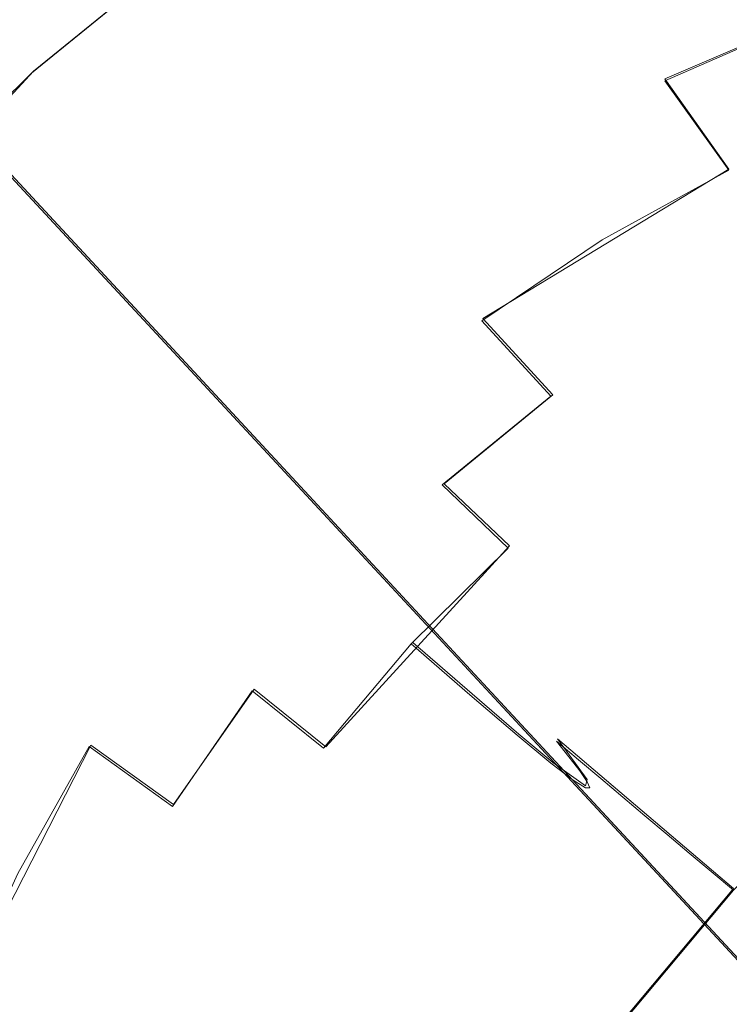
# Model space of a CAD drawing. Extents: x -47 to 101, y -281 to 0.
# Drawn here: x -4 to 1, y -146 to -139 of the extents above; entities that cross this region are included whole.
import ezdxf

# ---------------------------------------------------------------- set-up
doc = ezdxf.new("R2010")
doc.units = 0
doc.header["$LTSCALE"] = 500
doc.header["$MEASUREMENT"] = 0
for name, color, linetype in [('DWXOUTLINES', 7, 'Continuous'), ('FERRO_CHROM', 7, 'Continuous'), ('FERRO_WAZ', 7, 'Continuous')]:
    doc.layers.add(name, color=color, linetype=linetype)

msp = doc.modelspace()

# ---------------------------------------------------------------- linework, layer by layer
at = {"layer": 'DWXOUTLINES', "color": 0, "lineweight": 0}
for p, q in [((-9.96, -133.42, -45.58), (1.97, -146.27, -1.88)), ((-3.46, -139.6, 24.28), (-2.6, -138.9, 24.2)), ((0.6, -139.65, 26), (1.48, -139.27, 25.83)), ((-3.46, -139.6, 24.28), (-4.98, -141.24, 24.32)), ((0.6, -139.65, 26), (1.01, -140.23, 26.71)), ((-0.57, -141.19, 26.95), (1.01, -140.23, 26.71)), ((-0.12, -141.68, 27.68), (-0.57, -141.19, 26.95)), ((-0.82, -142.25, 27.75), (-0.12, -141.68, 27.68)), ((-0.4, -142.65, 28.51), (-0.82, -142.25, 27.75)), ((-0.4, -142.65, 28.51), (-1.58, -143.94, 28.54)), ((-0.64, -143.6, 29.33), (-1.02, -143.27, 28.54)), ((-2.04, -143.57, 27.78), (-2.56, -144.31, 27.75)), ((-1.58, -143.94, 28.54), (-2.04, -143.57, 27.78)), ((-0.34, -143.86, 30.16), (-0.64, -143.6, 29.33)), ((-0.12, -144.04, 31.04), (-0.34, -143.86, 30.16)), ((-3.09, -143.93, 27.02), (-3.94, -145.59, 26.85)), ((-3.09, -143.93, 27.02), (-2.56, -144.31, 27.75)), ((-0.09, -143.89, 38), (1.04, -144.85, 41.73)), ((0.1, -144.15, 34.9), (-0.09, -143.89, 38)), ((-0.12, -144.04, 31.04), (0.09, -144.19, 32.91)), ((0.09, -144.19, 32.91), (0.1, -144.15, 34.9)), ((1.04, -144.85, 41.73), (0.32, -145.71, 41.73))]:
    msp.add_line(p, q, dxfattribs=at)
at = {"layer": 'FERRO_CHROM', "lineweight": 0}
for points, invisible_edges in [([(0.9935, -139.5689, -3.5669), (0.7561, -138.4122, -3.1978), (2.2503, -137.8932, -3.5203), (2.562, -138.7976, -3.8473)], 15), ([(-3.5015, -141.7793, -2.7633), (-4.6192, -139.1359, -1.7444), (-3.5015, -138.03, -1.8016), (-2.3838, -138.9718, -2.384)], 15), ([(-1.1967, -138.9179, 24.7539), (-1.6843, -138.2866, 24.0739), (-2.6075, -138.9085, 24.1959), (-2.0792, -139.5124, 24.8705)], 13), ([(-3.5007, -138.3317, 20.1088), (-4.3234, -139.0027, 20.1876), (-3.8977, -139.308, 22.2331), (-3.0541, -138.6201, 22.1523)], 15), ([(0.1718, -139.0486, 25.2937), (-0.2673, -138.4074, 24.6014), (-1.1967, -138.9179, 24.7539), (-0.7161, -139.5364, 25.4393)], 15), ([(-0.8031, -140.4524, -3.2457), (-0.8766, -138.9355, -2.8342), (0.7561, -138.4122, -3.1978), (0.9935, -139.5689, -3.5669)], 15), ([(-3.0541, -138.6201, 22.1523), (-3.8977, -139.308, 22.2331), (-3.4719, -139.6134, 24.2787), (-2.6075, -138.9085, 24.1959)], 15), ([(0.5994, -139.6626, 25.9964), (1.4827, -139.2771, 25.8259), (1.0955, -138.6455, 25.1154), (0.1718, -139.0486, 25.2937)], 13), ([(0.9935, -139.5689, -3.5669), (2.562, -138.7976, -3.8473), (2.9908, -139.6444, -4.1953), (1.6477, -140.5207, -4.0105)], 15), ([(-3.5015, -141.7793, -2.7633), (-2.3838, -138.9718, -2.384), (-0.8766, -138.9355, -2.8342), (-0.8031, -140.4524, -3.2457)], 15), ([(-2.0792, -139.5124, 24.8705), (-2.6075, -138.9085, 24.1959), (-3.4719, -139.6134, 24.2787), (-2.9056, -140.1863, 24.9496)], 13), ([(-0.7161, -139.5364, 25.4393), (-1.1967, -138.9179, 24.7539), (-2.0792, -139.5124, 24.8705), (-1.5593, -140.1043, 25.5507)], 15), ([(0.5994, -139.6626, 25.9964), (0.1718, -139.0486, 25.2937), (-0.7161, -139.5364, 25.4393), (-0.2498, -140.1291, 26.1357)], 15), ([(-3.5015, -141.7793, -2.7633), (-6.1999, -140.8484, -1.7017), (-6.1264, -139.3207, -1.3323), (-4.6192, -139.1359, -1.7444)], 15), ([(-3.8977, -139.308, 22.2331), (-4.6744, -140.0723, 22.2739), (-4.2678, -140.3965, 24.3205), (-3.4719, -139.6134, 24.2787)], 15), ([(1.0096, -140.2358, 26.7148), (1.8568, -139.8661, 26.5514), (1.4827, -139.2771, 25.8259), (0.5994, -139.6626, 25.9964)], 3), ([(-1.5593, -140.1043, 25.5507), (-2.0792, -139.5124, 24.8705), (-2.9056, -140.1863, 24.9496), (-2.3488, -140.7481, 25.6263)], 15), ([(-0.2498, -140.1291, 26.1357), (-0.7161, -139.5364, 25.4393), (-1.5593, -140.1043, 25.5507), (-1.0561, -140.6722, 26.2422)], 15), ([(-0.8031, -140.4524, -3.2457), (0.9935, -139.5689, -3.5669), (1.6477, -140.5207, -4.0105), (0.2107, -141.5069, -3.8253)], 15), ([(-2.9056, -140.1863, 24.9496), (-3.4719, -139.6134, 24.2787), (-4.2678, -140.3965, 24.3205), (-3.6664, -140.9349, 24.9896)], 13), ([(1.0096, -140.2358, 26.7148), (0.5994, -139.6626, 25.9964), (-0.2498, -140.1291, 26.1357), (0.1953, -140.6831, 26.8484)], 15), ([(1.0096, -140.2358, 26.7148), (1.3969, -140.7545, 27.4543), (2.2135, -140.3982, 27.2967), (1.8568, -139.8661, 26.5514)], 15), ([(-1.0561, -140.6722, 26.2422), (-1.5593, -140.1043, 25.5507), (-2.3488, -140.7481, 25.6263), (-1.8111, -141.2879, 26.3145)], 15), ([(0.1953, -140.6831, 26.8484), (-0.2498, -140.1291, 26.1357), (-1.0561, -140.6722, 26.2422), (-0.578, -141.204, 26.9506)], 15), ([(-2.3488, -140.7481, 25.6263), (-2.9056, -140.1863, 24.9496), (-3.6664, -140.9349, 24.9896), (-3.0757, -141.4633, 25.6645)], 15), ([(1.0096, -140.2358, 26.7148), (0.1953, -140.6831, 26.8484), (0.612, -141.1857, 27.583), (1.3969, -140.7545, 27.4543)], 14), ([(-3.5015, -141.7793, -2.7633), (-0.8031, -140.4524, -3.2457), (0.2107, -141.5069, -3.8253), (-0.8031, -142.7102, -3.8249)], 15), ([(0.2107, -141.5069, -3.8253), (1.6477, -140.5207, -4.0105), (2.5413, -141.3358, -4.4921), (1.6477, -142.2822, -4.4623)], 15), ([(-0.578, -141.204, 26.9506), (-1.0561, -140.6722, 26.2422), (-1.8111, -141.2879, 26.3145), (-1.3021, -141.7944, 27.0199)], 15), ([(0.1953, -140.6831, 26.8484), (-0.578, -141.204, 26.9506), (-0.1333, -141.6877, 27.6815), (0.612, -141.1857, 27.583)], 12), ([(-1.8111, -141.2879, 26.3145), (-2.3488, -140.7481, 25.6263), (-3.0757, -141.4633, 25.6645), (-2.5062, -141.9718, 26.351)], 15), ([(1.3969, -140.7545, 27.4543), (0.612, -141.1857, 27.583), (0.9933, -141.6238, 28.345), (1.7554, -141.2052, 28.22)], 15), ([(-3.5015, -141.7793, -2.7633), (-6.1999, -143.1062, -2.2809), (-7.2137, -142.0517, -1.7013), (-6.1999, -140.8484, -1.7017)], 15), ([(-3.731, -142.2456, 25.6637), (-3.0757, -141.4633, 25.6645), (-3.6664, -140.9349, 24.9896), (-4.3523, -141.7537, 24.9887)], 15), ([(-0.578, -141.204, 26.9506), (-1.3021, -141.7944, 27.0199), (-0.8313, -142.2568, 27.7483), (-0.1333, -141.6877, 27.6815)], 11), ([(0.612, -141.1857, 27.583), (-0.1333, -141.6877, 27.6815), (0.2695, -142.1113, 28.4406), (0.9933, -141.6238, 28.345)], 15), ([(1.7554, -141.2052, 28.22), (0.9933, -141.6238, 28.345), (1.3319, -141.9847, 29.1397), (2.0794, -141.5742, 29.0171)], 15), ([(-1.3021, -141.7944, 27.0199), (-1.8111, -141.2879, 26.3145), (-2.5062, -141.9718, 26.351), (-1.9687, -142.4504, 27.055)], 15), ([(-3.1329, -142.7199, 26.3502), (-2.5062, -141.9718, 26.351), (-3.0757, -141.4633, 25.6645), (-3.731, -142.2456, 25.6637)], 15), ([(-0.8031, -142.7102, -3.8249), (0.2107, -141.5069, -3.8253), (1.6477, -142.2822, -4.4623), (0.9935, -143.3299, -4.5317)], 15), ([(0.9933, -141.6238, 28.345), (0.2695, -142.1113, 28.4406), (0.6221, -142.4628, 29.2335), (1.3319, -141.9847, 29.1397)], 15), ([(-0.1333, -141.6877, 27.6815), (-0.8313, -142.2568, 27.7483), (-0.4082, -142.664, 28.5055), (0.2695, -142.1113, 28.4406)], 13), ([(-3.5015, -141.7793, -2.7633), (-4.6192, -144.5867, -3.1426), (-6.1264, -144.6231, -2.6924), (-6.1999, -143.1062, -2.2809)], 15), ([(-3.5015, -141.7793, -2.7633), (-2.3838, -144.4227, -3.7822), (-3.5015, -145.5286, -3.725), (-4.6192, -144.5867, -3.1426)], 15), ([(-3.5015, -141.7793, -2.7633), (-0.8031, -142.7102, -3.8249), (-0.8766, -144.2378, -4.1943), (-2.3838, -144.4227, -3.7822)], 15), ([(-1.3021, -141.7944, 27.0199), (-1.9687, -142.4504, 27.055), (-1.4738, -142.8891, 27.7821), (-0.8313, -142.2568, 27.7483)], 15), ([(-2.5697, -143.1678, 27.0542), (-1.9687, -142.4504, 27.055), (-2.5062, -141.9718, 26.351), (-3.1329, -142.7199, 26.3502)], 15), ([(1.3319, -141.9847, 29.1397), (0.6221, -142.4628, 29.2335), (0.9163, -142.7302, 30.0658), (1.621, -142.2555, 29.9727)], 15), ([(0.2695, -142.1113, 28.4406), (-0.4082, -142.664, 28.5055), (-0.0425, -143.0048, 29.2971), (0.6221, -142.4628, 29.2335)], 15), ([(-3.6876, -143.5232, 26.3133), (-3.1329, -142.7199, 26.3502), (-3.731, -142.2456, 25.6637), (-4.311, -143.0856, 25.6251)], 15), ([(-0.8313, -142.2568, 27.7483), (-1.4738, -142.8891, 27.7821), (-1.0321, -143.2779, 28.5383), (-0.4082, -142.664, 28.5055)], 11), ([(1.8533, -142.4233, 30.8494), (1.621, -142.2555, 29.9727), (0.9163, -142.7302, 30.0658), (1.1435, -142.9014, 30.9432)], 15), ([(0.9935, -143.3299, -4.5317), (1.6477, -142.2822, -4.4623), (2.9908, -142.9613, -5.0461), (2.562, -143.871, -5.1487)], 15), ([(1.7052, -142.5365, 38.3399), (1.563, -142.4169, 37.8736), (0.6986, -143.1218, 37.9563), (0.8408, -143.2414, 38.4226)], 15), ([(1.57, -142.5823, 36.8385), (0.7436, -143.2561, 36.9176), (0.6986, -143.1218, 37.9563), (1.563, -142.4169, 37.8736)], 15), ([(-2.5697, -143.1678, 27.0542), (-2.0531, -143.5806, 27.7814), (-1.4738, -142.8891, 27.7821), (-1.9687, -142.4504, 27.055)], 15), ([(0.6221, -142.4628, 29.2335), (-0.0425, -143.0048, 29.2971), (0.2564, -143.2683, 30.129), (0.9163, -142.7302, 30.0658)], 15), ([(1.8474, -142.6561, 38.8061), (1.7052, -142.5365, 38.3399), (0.8408, -143.2414, 38.4226), (0.983, -143.361, 38.8889)], 15), ([(1.5686, -142.7356, 35.809), (0.7791, -143.3794, 35.8846), (0.7436, -143.2561, 36.9176), (1.57, -142.5823, 36.8385)], 15), ([(-0.4082, -142.664, 28.5055), (-1.0321, -143.2779, 28.5383), (-0.6544, -143.6069, 29.3293), (-0.0425, -143.0048, 29.2971)], 15), ([(1.9896, -142.7757, 39.2724), (1.8474, -142.6561, 38.8061), (0.983, -143.361, 38.8889), (1.1251, -143.4806, 39.3552)], 15), ([(-3.1017, -143.9382, 27.0188), (-2.5697, -143.1678, 27.0542), (-3.1329, -142.7199, 26.3502), (-3.6876, -143.5232, 26.3133)], 15), ([(-0.8031, -142.7102, -3.8249), (0.9935, -143.3299, -4.5317), (0.7561, -144.5215, -4.7649), (-0.8766, -144.2378, -4.1943)], 15), ([(1.1435, -142.9014, 30.9432), (0.9163, -142.7302, 30.0658), (0.2564, -143.2683, 30.129), (0.4789, -143.4433, 31.0068)], 15), ([(1.5505, -142.865, 34.7907), (0.7955, -143.4806, 34.863), (0.7791, -143.3794, 35.8846), (1.5686, -142.7356, 35.809)], 15), ([(1.5073, -142.9582, 33.7894), (0.7832, -143.5486, 33.8587), (0.7955, -143.4806, 34.863), (1.5505, -142.865, 34.7907)], 15), ([(-2.0531, -143.5806, 27.7814), (-1.5947, -143.9494, 28.5375), (-1.0321, -143.2779, 28.5383), (-1.4738, -142.8891, 27.7821)], 13), ([(1.3121, -142.9884, 31.86), (1.1435, -142.9014, 30.9432), (0.4789, -143.4433, 31.0068), (0.6344, -143.5411, 31.9249)], 15), ([(1.4306, -143.0034, 32.8106), (1.3121, -142.9884, 31.86), (0.6344, -143.5411, 31.9249), (0.7327, -143.5725, 32.8775)], 15), ([(1.5073, -142.9582, 33.7894), (1.4306, -143.0034, 32.8106), (0.7327, -143.5725, 32.8775), (0.7832, -143.5486, 33.8587)], 15), ([(-0.0425, -143.0048, 29.2971), (-0.6544, -143.6069, 29.3293), (-0.3511, -143.866, 30.1609), (0.2564, -143.2683, 30.129)], 15), ([(0.8408, -143.2414, 38.4226), (0.6986, -143.1218, 37.9563), (-0.0973, -143.9049, 37.9982), (0.0449, -144.0245, 38.4644)], 15), ([(0.7436, -143.2561, 36.9176), (-0.0172, -144.0047, 36.9575), (-0.0973, -143.9049, 37.9982), (0.6986, -143.1218, 37.9563)], 13), ([(-3.1017, -143.9382, 27.0188), (-2.5659, -144.3231, 27.7472), (-2.0531, -143.5806, 27.7814), (-2.5697, -143.1678, 27.0542)], 13), ([(0.983, -143.361, 38.8889), (0.8408, -143.2414, 38.4226), (0.0449, -144.0245, 38.4644), (0.1871, -144.1441, 38.9307)], 15), ([(-1.5947, -143.9494, 28.5375), (-1.206, -144.2654, 29.3286), (-0.6544, -143.6069, 29.3293), (-1.0321, -143.2779, 28.5383)], 11), ([(0.4789, -143.4433, 31.0068), (0.2564, -143.2683, 30.129), (-0.3511, -143.866, 30.1609), (-0.133, -144.0454, 31.039)], 11), ([(0.7791, -143.3794, 35.8846), (0.0522, -144.0947, 35.9228), (-0.0172, -144.0047, 36.9575), (0.7436, -143.2561, 36.9176)], 13), ([(0.7955, -143.4806, 34.863), (0.1004, -144.1646, 34.8995), (0.0522, -144.0947, 35.9228), (0.7791, -143.3794, 35.8846)], 13), ([(1.1251, -143.4806, 39.3552), (0.983, -143.361, 38.8889), (0.1871, -144.1441, 38.9307), (0.3293, -144.2637, 39.397)], 15), ([(0.9935, -143.3299, -4.5317), (2.562, -143.871, -5.1487), (2.2503, -144.8212, -5.2974), (0.7561, -144.5215, -4.7649)], 15), ([(0.6344, -143.5411, 31.9249), (0.4789, -143.4433, 31.0068), (-0.133, -144.0454, 31.039), (0.0105, -144.155, 31.9577)], 11), ([(0.7832, -143.5486, 33.8587), (0.1165, -144.2046, 33.8938), (0.1004, -144.1646, 34.8995), (0.7955, -143.4806, 34.863)], 13), ([(1.2673, -143.6002, 39.8215), (1.1251, -143.4806, 39.3552), (0.3293, -144.2637, 39.397), (0.4714, -144.3833, 39.8633)], 15), ([(-3.5613, -144.753, 26.9499), (-3.1017, -143.9382, 27.0188), (-3.6876, -143.5232, 26.3133), (-4.1668, -144.3727, 26.2415)], 15), ([(0.7327, -143.5725, 32.8775), (0.6344, -143.5411, 31.9249), (0.0105, -144.155, 31.9577), (0.0901, -144.2047, 32.9112)], 11), ([(0.7832, -143.5486, 33.8587), (0.7327, -143.5725, 32.8775), (0.0901, -144.2047, 32.9112), (0.1165, -144.2046, 33.8938)], 11), ([(-2.5659, -144.3231, 27.7472), (-2.0926, -144.6704, 28.5044), (-1.5947, -143.9494, 28.5375), (-2.0531, -143.5806, 27.7814)], 11), ([(-1.206, -144.2654, 29.3286), (-0.8988, -144.5198, 30.1602), (-0.3511, -143.866, 30.1609), (-0.6544, -143.6069, 29.3293)], 11), ([(1.2673, -143.6002, 39.8215), (0.4714, -144.3833, 39.8633), (0.6136, -144.5029, 40.3296), (1.4095, -143.7198, 40.2877)], 15), ([(1.4095, -143.7198, 40.2877), (0.6136, -144.5029, 40.3296), (0.7558, -144.6225, 40.7959), (1.5517, -143.8394, 40.7541)], 15), ([(-0.6847, -144.7039, 31.0383), (-0.133, -144.0454, 31.039), (-0.3511, -143.866, 30.1609), (-0.8988, -144.5198, 30.1602)], 15), ([(1.5517, -143.8394, 40.7541), (0.7558, -144.6225, 40.7959), (0.898, -144.7421, 41.2621), (1.6939, -143.959, 41.2203)], 15), ([(-3.5613, -144.753, 26.9499), (-3.0088, -145.1084, 27.6808), (-2.5659, -144.3231, 27.7472), (-3.1017, -143.9382, 27.0188)], 3), ([(-2.0926, -144.6704, 28.5044), (-1.6943, -144.9725, 29.2961), (-1.206, -144.2654, 29.3286), (-1.5947, -143.9494, 28.5375)], 15), ([(-0.6726, -144.881, 38.4635), (0.0449, -144.0245, 38.4644), (-0.0973, -143.9049, 37.9982), (-0.8148, -144.7614, 37.9972)], 13), ([(-0.7031, -144.8235, 36.9567), (-0.8148, -144.7614, 37.9972), (-0.0973, -143.9049, 37.9982), (-0.0172, -144.0047, 36.9575)], 15), ([(-0.6031, -144.8769, 35.9219), (-0.7031, -144.8235, 36.9567), (-0.0172, -144.0047, 36.9575), (0.0522, -144.0947, 35.9228)], 15), ([(1.6939, -143.959, 41.2203), (0.898, -144.7421, 41.2621), (1.0401, -144.8617, 41.7284), (1.836, -144.0786, 41.6866)], 11), ([(-0.552, -144.8265, 31.9569), (0.0105, -144.155, 31.9577), (-0.133, -144.0454, 31.039), (-0.6847, -144.7039, 31.0383)], 15), ([(-0.5304, -145.0006, 38.9298), (0.1871, -144.1441, 38.9307), (0.0449, -144.0245, 38.4644), (-0.6726, -144.881, 38.4635)], 13), ([(-0.5263, -144.9126, 34.8988), (-0.6031, -144.8769, 35.9219), (0.0522, -144.0947, 35.9228), (0.1004, -144.1646, 34.8995)], 15), ([(-0.4892, -144.8962, 32.9105), (0.0901, -144.2047, 32.9112), (0.0105, -144.155, 31.9577), (-0.552, -144.8265, 31.9569)], 15), ([(-0.3883, -145.1202, 39.3961), (0.3293, -144.2637, 39.397), (0.1871, -144.1441, 38.9307), (-0.5304, -145.0006, 38.9298)], 13), ([(-0.4845, -144.922, 33.893), (-0.5263, -144.9126, 34.8988), (0.1004, -144.1646, 34.8995), (0.1165, -144.2046, 33.8938)], 15), ([(-2.3838, -144.4227, -3.7822), (-0.8766, -144.2378, -4.1943), (-0.4771, -145.8575, -4.7316), (-1.6396, -146.1826, -4.4605)], 15), ([(-1.6943, -144.9725, 29.2961), (-1.3836, -145.2219, 30.128), (-0.8988, -144.5198, 30.1602), (-1.206, -144.2654, 29.3286)], 15), ([(-0.8766, -144.2378, -4.1943), (0.7561, -144.5215, -4.7649), (0.7714, -145.7814, -5.0928), (-0.4771, -145.8575, -4.7316)], 15), ([(-0.4845, -144.922, 33.893), (0.1165, -144.2046, 33.8938), (0.0901, -144.2047, 32.9112), (-0.4892, -144.8962, 32.9105)], 15), ([(-0.2461, -145.2398, 39.8624), (0.4714, -144.3833, 39.8633), (0.3293, -144.2637, 39.397), (-0.3883, -145.1202, 39.3961)], 13), ([(-3.0088, -145.1084, 27.6808), (-2.5227, -145.433, 28.44), (-2.0926, -144.6704, 28.5044), (-2.5659, -144.3231, 27.7472)], 15), ([(-0.2461, -145.2398, 39.8624), (-0.1039, -145.3594, 40.3287), (0.6136, -144.5029, 40.3296), (0.4714, -144.3833, 39.8633)], 11), ([(-2.3838, -144.4227, -3.7822), (-1.6396, -146.1826, -4.4605), (-2.6295, -146.916, -4.3468), (-3.5015, -145.5286, -3.725)], 15), ([(-0.1039, -145.3594, 40.3287), (0.0383, -145.479, 40.7949), (0.7558, -144.6225, 40.7959), (0.6136, -144.5029, 40.3296)], 11), ([(-1.173, -145.411, 31.0058), (-0.6847, -144.7039, 31.0383), (-0.8988, -144.5198, 30.1602), (-1.3836, -145.2219, 30.128)], 15), ([(0.7561, -144.5215, -4.7649), (2.2503, -144.8212, -5.2974), (2.0193, -145.7948, -5.4767), (0.7714, -145.7814, -5.0928)], 15), ([(-4.6192, -144.5867, -3.1426), (-3.5015, -145.5286, -3.725), (-4.3735, -147.044, -3.8478), (-5.3634, -146.4559, -3.3952)], 15), ([(0.0383, -145.479, 40.7949), (0.1805, -145.5986, 41.2612), (0.898, -144.7421, 41.2621), (0.7558, -144.6225, 40.7959)], 11), ([(-2.5227, -145.433, 28.44), (-2.1161, -145.7203, 29.2329), (-1.6943, -144.9725, 29.2961), (-2.0926, -144.6704, 28.5044)], 15), ([(-1.0499, -145.5475, 31.9238), (-0.552, -144.8265, 31.9569), (-0.6847, -144.7039, 31.0383), (-1.173, -145.411, 31.0058)], 15), ([(-3.945, -145.6036, 26.8487), (-3.3787, -145.9283, 27.5833), (-3.0088, -145.1084, 27.6808), (-3.5613, -144.753, 26.9499)], 7), ([(-1.3077, -145.8007, 38.4213), (-0.6726, -144.881, 38.4635), (-0.8148, -144.7614, 37.9972), (-1.4499, -145.6811, 37.955)], 15), ([(-1.3103, -145.7027, 36.9163), (-1.4499, -145.6811, 37.955), (-0.8148, -144.7614, 37.9972), (-0.7031, -144.8235, 36.9567)], 15), ([(0.1805, -145.5986, 41.2612), (0.3226, -145.7182, 41.7275), (1.0401, -144.8617, 41.7284), (0.898, -144.7421, 41.2621)], 11), ([(-1.1831, -145.7168, 35.8833), (-1.3103, -145.7027, 36.9163), (-0.7031, -144.8235, 36.9567), (-0.6031, -144.8769, 35.9219)], 15), ([(-1.0019, -145.6388, 32.8764), (-0.4892, -144.8962, 32.9105), (-0.552, -144.8265, 31.9569), (-1.0499, -145.5475, 31.9238)], 15), ([(-1.1655, -145.9203, 38.8876), (-0.5304, -145.0006, 38.9298), (-0.6726, -144.881, 38.4635), (-1.3077, -145.8007, 38.4213)], 15), ([(-1.081, -145.7159, 34.8618), (-1.1831, -145.7168, 35.8833), (-0.6031, -144.8769, 35.9219), (-0.5263, -144.9126, 34.8988)], 15), ([(-1.0165, -145.6924, 33.8576), (-0.4845, -144.922, 33.893), (-0.4892, -144.8962, 32.9105), (-1.0019, -145.6388, 32.8764)], 15), ([(0.4384, -145.8057, 41.6698), (1.1461, -144.961, 41.6707), (1.0401, -144.8617, 41.7284), (0.3226, -145.7182, 41.7275)], 11), ([(-1.0165, -145.6924, 33.8576), (-1.081, -145.7159, 34.8618), (-0.5263, -144.9126, 34.8988), (-0.4845, -144.922, 33.893)], 15), ([(0.5542, -145.8932, 41.612), (1.2521, -145.0602, 41.6129), (1.1461, -144.961, 41.6707), (0.4384, -145.8057, 41.6698)], 15), ([(-2.1161, -145.7203, 29.2329), (-1.8024, -145.9644, 30.0652), (-1.3836, -145.2219, 30.128), (-1.6943, -144.9725, 29.2961)], 15), ([(-1.0234, -146.0399, 39.3538), (-0.3883, -145.1202, 39.3961), (-0.5304, -145.0006, 38.9298), (-1.1655, -145.9203, 38.8876)], 15), ([(0.67, -145.9808, 41.5543), (1.358, -145.1595, 41.5551), (1.2521, -145.0602, 41.6129), (0.5542, -145.8932, 41.612)], 15), ([(-3.3787, -145.9283, 27.5833), (-2.8818, -146.2291, 28.3453), (-2.5227, -145.433, 28.44), (-3.0088, -145.1084, 27.6808)], 15), ([(-0.8812, -146.1595, 39.8201), (-0.2461, -145.2398, 39.8624), (-0.3883, -145.1202, 39.3961), (-1.0234, -146.0399, 39.3538)], 15), ([(0.7858, -146.0683, 41.4965), (1.464, -145.2587, 41.4974), (1.358, -145.1595, 41.5551), (0.67, -145.9808, 41.5543)], 15), ([(-1.5948, -146.1589, 30.9426), (-1.173, -145.411, 31.0058), (-1.3836, -145.2219, 30.128), (-1.8024, -145.9644, 30.0652)], 15), ([(-0.8812, -146.1595, 39.8201), (-0.739, -146.2791, 40.2864), (-0.1039, -145.3594, 40.3287), (-0.2461, -145.2398, 39.8624)], 15), ([(0.7858, -146.0683, 41.4965), (0.9016, -146.1558, 41.4387), (1.57, -145.358, 41.4396), (1.464, -145.2587, 41.4974)], 15), ([(-0.739, -146.2791, 40.2864), (-0.5968, -146.3987, 40.7527), (0.0383, -145.479, 40.7949), (-0.1039, -145.3594, 40.3287)], 15), ([(0.9016, -146.1558, 41.4387), (1.0174, -146.2433, 41.381), (1.6759, -145.4572, 41.3818), (1.57, -145.358, 41.4396)], 15), ([(-2.8818, -146.2291, 28.3453), (-2.4683, -146.5011, 29.14), (-2.1161, -145.7203, 29.2329), (-2.5227, -145.433, 28.44)], 15), ([(-1.48, -146.3101, 31.8594), (-1.0499, -145.5475, 31.9238), (-1.173, -145.411, 31.0058), (-1.5948, -146.1589, 30.9426)], 15), ([(-3.5015, -145.5286, -3.725), (-2.6295, -146.916, -4.3468), (-3.5015, -147.8826, -4.3288), (-4.3735, -147.044, -3.8478)], 15), ([(-0.5968, -146.3987, 40.7527), (-0.4546, -146.5183, 41.219), (0.1805, -145.5986, 41.2612), (0.0383, -145.479, 40.7949)], 15), ([(-1.4449, -146.4241, 32.81), (-1.0019, -145.6388, 32.8764), (-1.0499, -145.5475, 31.9238), (-1.48, -146.3101, 31.8594)], 15)]:
    msp.add_3dface(points, dxfattribs=dict(at, invisible_edges=invisible_edges))
at = {"layer": 'FERRO_WAZ', "lineweight": 0}
for points, invisible_edges in [([(4.4434, -141.7504, -1.2209), (-7.4959, -128.8895, -44.953), (-7.9245, -126.3709, -44.1763), (4.0495, -139.2693, -0.3157)], 7), ([(3.7, -144.2528, -1.7823), (-8.2245, -131.408, -45.4593), (-7.4959, -128.8895, -44.953), (4.4434, -141.7504, -1.2209)], 7), ([(-8.2245, -131.408, -45.4593), (3.7, -144.2528, -1.7823), (1.9664, -146.281, -1.8887), (-9.9659, -133.4278, -45.5948)], 9), ([(-5.1943, -146.4157, 0.2758), (-17.2514, -133.4278, -43.8917), (-14.9754, -134.5486, -44.7248), (-2.9695, -147.4814, -0.7466)], 6), ([(-0.4139, -147.4333, -1.5191), (-12.3753, -134.5486, -45.3327), (-9.9659, -133.4278, -45.5948), (1.9664, -146.281, -1.8887)], 7), ([(-2.9695, -147.4814, -0.7466), (-14.9754, -134.5486, -44.7248), (-12.3753, -134.5486, -45.3327), (-0.4139, -147.4333, -1.5191)], 7)]:
    msp.add_3dface(points, dxfattribs=dict(at, invisible_edges=invisible_edges))

doc.saveas('drawing.dxf')
